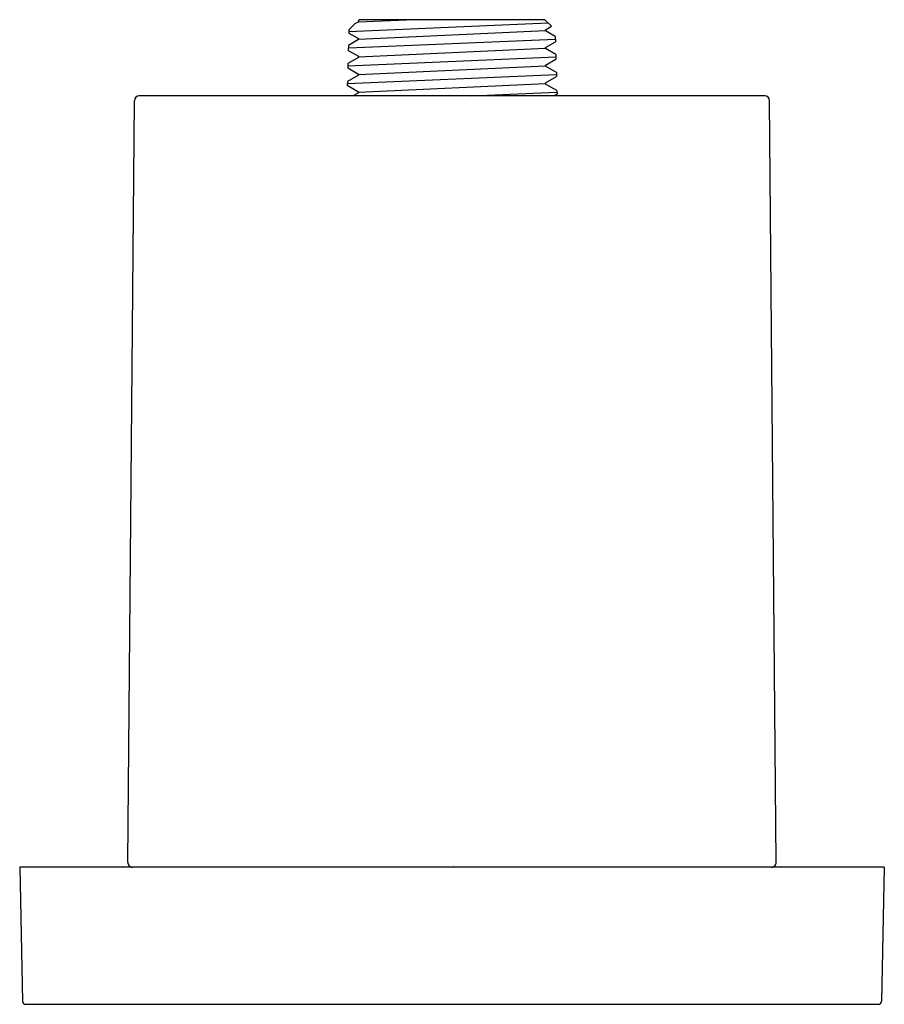
# Model space of a CAD drawing. Extents: x 4719.83 to 4723.3, y 211.87 to 215.82.
import ezdxf

# ---------------------------------------------------------------- set-up
doc = ezdxf.new("R2010")
doc.units = 0
doc.header["$LTSCALE"] = 0.64311
doc.layers.get('0').update_dxf_attribs({"color": 255, "linetype": 'CONTINUOUS'})
doc.layers.get('DEFPOINTS').update_dxf_attribs({"linetype": 'CONTINUOUS'})
doc.styles.get("Standard").update_dxf_attribs({"font": 'txt', "width": 0.8})

msp = doc.modelspace()

# ---------------------------------------------------------------- linework, layer by layer
for p, q in [((4721.1519, 215.7717), (4721.9498, 215.8055)), ((4721.1761, 215.8012), (4721.1521, 215.7784)), ((4721.1902, 215.8093), (4721.1761, 215.8012)), ((4721.1934, 215.8184), (4721.1902, 215.8153)), ((4721.1902, 215.8093), (4721.3829, 215.8184)), ((4721.1902, 215.8153), (4721.1902, 215.8093)), ((4721.9365, 215.8184), (4721.1934, 215.8184)), ((4721.9365, 215.8184), (4721.9636, 215.7921)), ((4721.9396, 215.7778), (4721.9636, 215.7921)), ((4721.1521, 215.7784), (4721.1517, 215.765)), ((4721.1517, 215.765), (4721.1904, 215.7427)), ((4721.1904, 215.7405), (4721.9396, 215.7757)), ((4721.9396, 215.7735), (4721.9396, 215.7778)), ((4721.9786, 215.751), (4721.9396, 215.7735)), ((4721.9786, 215.751), (4721.9792, 215.73)), ((4721.1501, 215.7148), (4721.1495, 215.6951)), ((4721.1498, 215.705), (4721.9789, 215.7405)), ((4721.1904, 215.7384), (4721.1501, 215.7148)), ((4721.1904, 215.7427), (4721.1904, 215.7384)), ((4721.9396, 215.7069), (4721.9792, 215.73)), ((4721.1476, 215.634), (4721.9811, 215.6696)), ((4721.1495, 215.6951), (4721.1902, 215.6716)), ((4721.1902, 215.6695), (4721.9396, 215.7047)), ((4721.1902, 215.6716), (4721.1902, 215.6673)), ((4721.9396, 215.7026), (4721.9396, 215.7069)), ((4721.9808, 215.6788), (4721.9396, 215.7026)), ((4721.9808, 215.6788), (4721.9814, 215.6603)), ((4721.1479, 215.6426), (4721.1474, 215.6255)), ((4721.1902, 215.6673), (4721.1479, 215.6426)), ((4721.1904, 215.5984), (4721.9395, 215.6337)), ((4721.9395, 215.6358), (4721.9814, 215.6603)), ((4721.9395, 215.6315), (4721.9395, 215.6358)), ((4721.9831, 215.6064), (4721.9395, 215.6315)), ((4721.1454, 215.5629), (4721.9833, 215.5984)), ((4721.1904, 215.5964), (4721.1457, 215.5702)), ((4721.1474, 215.6255), (4721.1904, 215.6003)), ((4721.1904, 215.6003), (4721.1904, 215.5964)), ((4721.9396, 215.5649), (4721.9836, 215.5905)), ((4721.9831, 215.6064), (4721.9836, 215.5905)), ((4721.1457, 215.5702), (4721.1452, 215.5556)), ((4721.1452, 215.5556), (4721.1902, 215.5297)), ((4721.1902, 215.5275), (4721.9396, 215.5627)), ((4721.9396, 215.5606), (4721.9396, 215.5649)), ((4721.9853, 215.5341), (4721.9396, 215.5606)), ((4722.8177, 215.5129), (4720.3122, 215.5129)), ((4721.1902, 215.5254), (4721.1688, 215.5129)), ((4721.1902, 215.5297), (4721.1902, 215.5254)), ((4721.6433, 215.5129), (4721.9855, 215.5275)), ((4721.9727, 215.5129), (4721.9857, 215.5208)), ((4721.9853, 215.5341), (4721.9857, 215.5208)), ((4720.2659, 212.4423), (4720.2925, 215.4934)), ((4722.864, 212.4423), (4722.8374, 215.4934)), ((4719.8332, 212.4224), (4719.8447, 211.8843)), ((4723.2966, 212.4224), (4719.8332, 212.4224)), ((4723.2966, 212.4224), (4723.2851, 211.8843)), ((4719.8572, 211.8728), (4723.2727, 211.8728))]:
    msp.add_line(p, q)
for centre, radius, start, end in [((4720.3122, 215.4933), 0.0197, 90, 179.5), ((4722.8177, 215.4933), 0.0197, 0.5, 90), ((4720.2856, 212.4421), 0.0197, 179.5, 270), ((4722.8443, 212.4421), 0.0197, 270, 0.5), ((4719.8567, 211.8847), 0.0119, 181.828, 272.2748), ((4723.2732, 211.8847), 0.0119, 267.7252, 358.172)]:
    msp.add_arc(centre, radius, start, end)

# ---------------------------------------------------------------- texts
at = {"layer": 'DEFPOINTS'}
for tag, p, s in [('TRADENAME', (4721.5617, 212.4251), ''), ('MODELNUMBER', (4721.5617, 212.4267), 'K-26300BR'), ('PRODUCT', (4721.5617, 212.4234), 'BODY SPRAY')]:
    msp.add_attdef(tag, p, s, height=0.001, dxfattribs=at)

doc.saveas('drawing.dxf')
